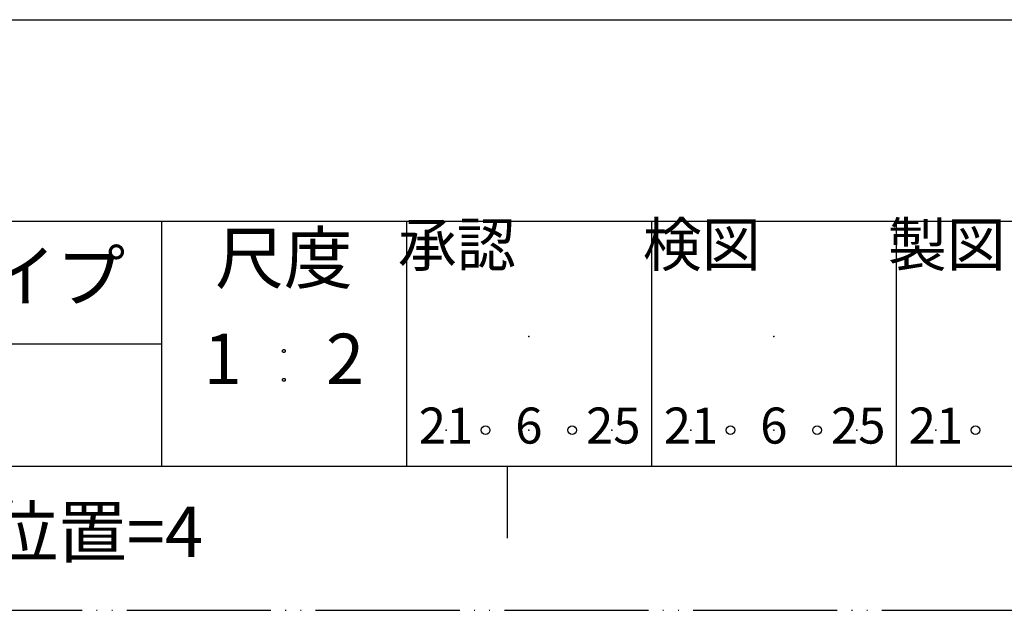
# Model space of a CAD drawing. Units: millimetres. Extents: x 0 to 420, y 0 to 594.
# Drawn here: x 142 to 279, y 0 to 82 of the extents above; entities that cross this region are included whole.
import ezdxf

# ---------------------------------------------------------------- set-up
doc = ezdxf.new("R2010")
doc.units = ezdxf.units.MM
doc.linetypes.add('DOT_CENTER', pattern=[14, 12, -1, 0, -1])
doc.linetypes.add('PHANTOM', pattern=[13, 10, -1, 0, -1, 0, -1])
doc.layers.add('1', color=7, linetype='Continuous')
doc.styles.add('CONVERTER_11', font='MS Mincho.ttf', dxfattribs={"width": 0.89})
doc.styles.add('CONVERTER_12', font='txt.shx', dxfattribs={"width": 0.9})

# ---------------------------------------------------------------- blocks, each defined once
blk = doc.blocks.new('開示A4')
at = {"layer": '1', "color": 7, "linetype": 'Continuous'}
for p, q in [((25, 41), (200, 41)), ((200, 27), (25, 27)), ((25, 10), (105, 10)), ((105, 10), (200, 10))]:
    blk.add_line(p, q, dxfattribs=at)
at = {"layer": '1', "color": 2, "linetype": 'Continuous'}
for p, q in [((81, 27), (81, 10)), ((98, 27), (98, 10)), ((115, 27), (115, 10)), ((132, 27), (132, 10)), ((25, 18.5), (81, 18.5)), ((105, 10), (105, 5))]:
    blk.add_line(p, q, dxfattribs=at)
at = {"layer": '1', "color": 4, "linetype": 'PHANTOM'}
blk.add_line((0, 0), (210, 0), dxfattribs=at)
at = {"layer": '1', "color": 7, "linetype": 'DOT_CENTER'}
for centre in [(89.5, 18), (89.5, 16)]:
    blk.add_circle(centre, 0.1, dxfattribs=at)
at = {"layer": '1', "color": 7, "linetype": 'Continuous'}
for centre in [(103.5, 12.5), (109.5, 12.5), (120.5, 12.5), (126.5, 12.5), (137.5, 12.5)]:
    blk.add_circle(centre, 0.3, dxfattribs=at)
at = {"layer": '1', "color": 4}
for p in [(106.5, 19), (123.5, 19), (85.25, 17), (93.75, 17), (100.75, 12.5), (106.5, 12.5), (112.25, 12.5), (117.75, 12.5), (123.5, 12.5), (129.25, 12.5), (134.75, 12.5)]:
    blk.add_point(p, dxfattribs=at)
at = {"layer": '1', "color": 2, "attachment_point": 5, "style": 'CONVERTER_11'}
for s, insert, char_height, line_spacing_factor in [('尺度', (89.5, 24), 3.5, 0.545455), ('承認', (101.5, 25), 3, 0.590909), ('検図', (118.5, 25), 3, 0.590909), ('製図', (135.5, 25), 3, 0.590909)]:
    blk.add_mtext(s, dxfattribs=dict(at, insert=insert, char_height=char_height, line_spacing_factor=line_spacing_factor))
at = {"layer": '1', "color": 250, "insert": (25, 5), "char_height": 3.5, "attachment_point": 4, "line_spacing_factor": 0.545455, "style": 'CONVERTER_11'}
blk.add_mtext('備考欄の文字列 原点位置=4', dxfattribs=at)

msp = doc.modelspace()

# ---------------------------------------------------------------- block references
at = {"layer": '1', "xscale": 2, "yscale": 2, "zscale": 2}
msp.add_blockref('開示A4', (0, 0), dxfattribs=at)

# ---------------------------------------------------------------- texts
at = {"color": 7, "insert": (114, 45.5), "char_height": 7, "attachment_point": 5, "style": 'CONVERTER_11'}
msp.add_mtext('シャワー自在パイプ', dxfattribs=at)
at = {"layer": '1', "color": 7, "attachment_point": 5, "line_spacing_factor": 0.720288, "style": 'CONVERTER_12'}
for s, insert, char_height in [('1', (170.5, 34), 7), ('2', (187.5, 34), 7), ('21', (201.5, 25), 5), ('6', (213, 25), 5), ('25', (224.718, 25), 5), ('21', (235.5, 25), 5), ('6', (247, 25), 5), ('25', (258.718, 25), 5), ('21', (269.5, 25), 5)]:
    msp.add_mtext(s, dxfattribs=dict(at, insert=insert, char_height=char_height))

doc.saveas('drawing.dxf')
